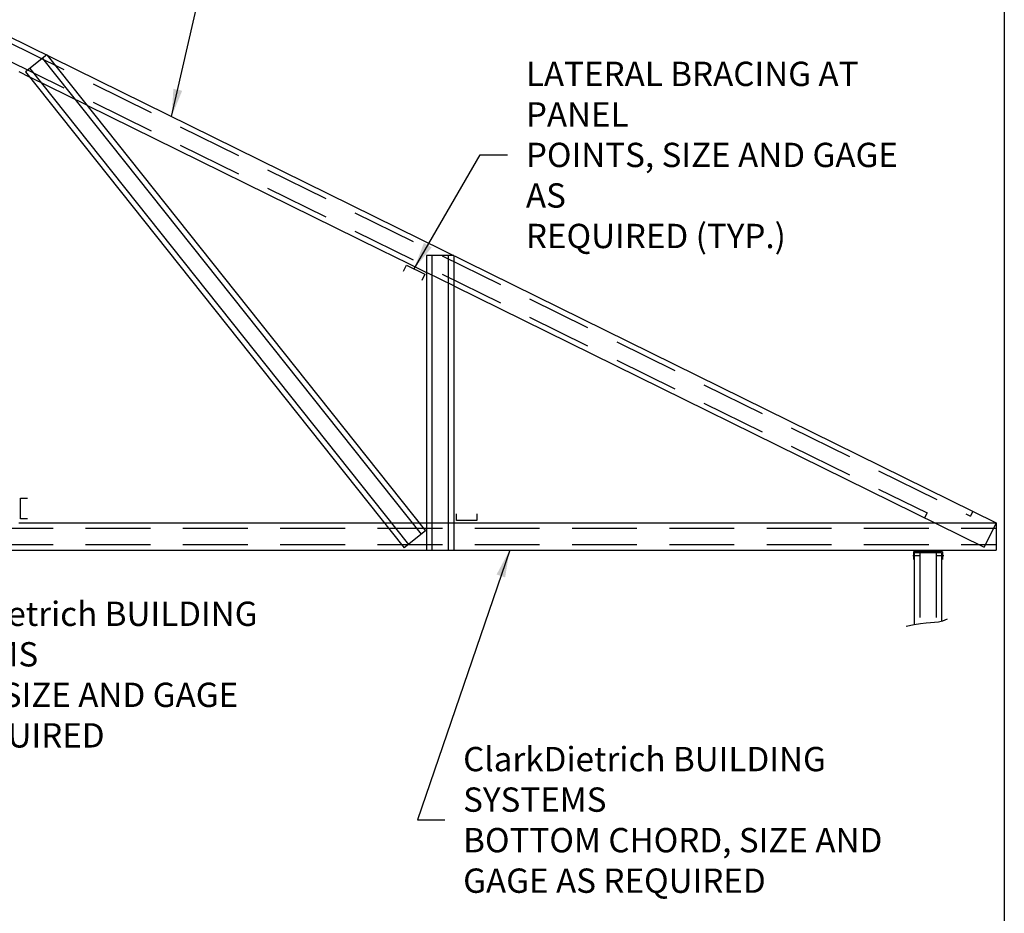
# Model space of a CAD drawing. Units: inches. Extents: x 2 to 126, y 15 to 164.
# Drawn here: x 66 to 126, y 49 to 104 of the extents above; entities that cross this region are included whole.
import ezdxf

# ---------------------------------------------------------------- set-up
doc = ezdxf.new("R2010")
doc.units = ezdxf.units.IN
doc.header["$LTSCALE"] = 16
doc.header["$MEASUREMENT"] = 0
doc.linetypes.add('HIDDEN', pattern=[0.375, 0.25, -0.125])
for name, color, linetype in [('3', 7, 'Continuous'), ('5', 7, 'HIDDEN'), ('TEXT', 7, 'Continuous')]:
    doc.layers.add(name, color=color, linetype=linetype)
doc.styles.add('Romans', font='romans.shx', dxfattribs={"width": 0.9, "height": 0.09375})
doc.dimstyles.get("Standard").update_dxf_attribs({"dimtxt": 0.09375, "dimasz": 0.125, "dimexe": 0.0625, "dimexo": 0.0625, "dimgap": 0.09375, "dimtad": 0, "dimdec": 4, "dimzin": 3, "dimdsep": 46, "dimlunit": 4, "dimtxsty": 'Romans', "dimcen": 0.09375, "dimclrt": 7, "dimadec": 0, "dimazin": 0, "dimtfac": 1, "dimtdec": 4, "dimtofl": 0, "dimtmove": 0, "dimatfit": 3, "dimfxl": 0, "dimfrac": 2, "dimtolj": 1, "dimtzin": 0, "dimarcsym": 0})

msp = doc.modelspace()

# ---------------------------------------------------------------- linework, layer by layer
for p, q in [((64.791, 103.194), (125.871, 73.086)), ((67.325, 101.944), (66.004, 100.894)), ((67.061, 101.734), (90.414, 72.368)), ((67.325, 101.944), (90.678, 72.578)), ((65.591, 100.918), (66.24, 100.598)), ((66.004, 100.894), (89.357, 71.528)), ((66.268, 101.104), (89.622, 71.738)), ((69.786, 98.85), (87.906, 89.918)), ((90.727, 89.577), (90.727, 71.398)), ((92.414, 89.577), (90.727, 89.577)), ((91.064, 89.577), (91.064, 71.398)), ((92.077, 89.577), (92.077, 71.398)), ((92.414, 89.577), (92.414, 71.398)), ((89.584, 89.091), (90.727, 88.528)), ((92.414, 87.696), (125.125, 71.572)), ((65.591, 73.086), (88.119, 73.086)), ((90.275, 73.086), (90.727, 73.086)), ((92.414, 73.086), (122.054, 73.086)), ((125.871, 73.086), (125.125, 71.572)), ((125.871, 73.086), (125.871, 71.398)), ((90.678, 72.578), (89.357, 71.528)), ((3.711, 71.398), (125.871, 71.398)), ((120.812, 71.23), (120.812, 66.793)), ((122.499, 71.23), (120.812, 71.23)), ((122.499, 71.23), (122.499, 67.004))]:
    msp.add_line(p, q)
msp.add_lwpolyline([(2.364, 164), (126.364, 164), (126.364, 15.382), (2.364, 15.382)], close=True)
for points in [[(120.72, 71.061), (121.13, 71.061)], [(122.225, 71.061), (122.635, 71.061)], [(122.839, 67.135), (122.559, 67.02), (122.308, 66.952), (122.067, 66.918), (121.816, 66.9), (121.536, 66.883), (121.206, 66.853), (120.807, 66.793), (120.319, 66.687)]]:
    msp.add_lwpolyline(points)
at = {"layer": '3'}
for p, q in [((89.32, 88.601), (89.508, 88.979)), ((89.508, 88.979), (90.64, 88.413)), ((90.64, 88.413), (90.452, 88.035)), ((65.707, 74.591), (66.129, 74.591)), ((65.707, 73.326), (65.707, 74.591)), ((92.579, 73.216), (92.579, 73.637)), ((93.845, 73.637), (93.845, 73.216)), ((66.129, 73.326), (65.707, 73.326)), ((93.845, 73.216), (92.579, 73.216)), ((122.554, 71.285), (120.772, 71.285)), ((120.772, 71.285), (120.772, 70.822)), ((122.554, 71.285), (122.554, 70.822))]:
    msp.add_line(p, q, dxfattribs=at)
at = {"layer": '5'}
for p, q in [((64.791, 102.817), (124.277, 73.495)), ((64.791, 101.688), (121.602, 73.685)), ((69.786, 98.85), (66.24, 100.598)), ((87.906, 89.918), (89.584, 89.091)), ((92.414, 87.696), (90.727, 88.528)), ((121.602, 73.685), (121.452, 73.382)), ((124.426, 73.798), (124.277, 73.495)), ((88.119, 73.086), (90.275, 73.086)), ((90.727, 73.086), (92.414, 73.086)), ((122.054, 73.086), (125.871, 73.086)), ((3.711, 72.748), (125.871, 72.748)), ((3.711, 71.736), (125.871, 71.736)), ((121.149, 71.23), (121.149, 66.844)), ((122.162, 71.23), (122.162, 66.931))]:
    msp.add_line(p, q, dxfattribs=at)

# ---------------------------------------------------------------- texts
at = {"layer": 'TEXT', "char_height": 1.5, "attachment_point": 4, "style": 'Romans'}
for s, insert in [('\\A1;LATERAL BRACING AT PANEL\\PPOINTS, SIZE AND GAGE AS\\PREQUIRED (TYP.)', (96.864, 95.776)), ('\\A1;ClarkDietrich BUILDING SYSTEMS \\PWEBS, SIZE AND GAGE\\PAS REQUIRED', (57.952, 63.715)), ('\\A1;ClarkDietrich BUILDING SYSTEMS \\PBOTTOM CHORD, SIZE AND\\PGAGE AS REQUIRED', (92.994, 54.75))]:
    msp.add_mtext(s, dxfattribs=dict(at, insert=insert))

# ---------------------------------------------------------------- leaders
at = {"layer": 'TEXT', "annotation_type": 0, "has_hookline": 1, "hookline_direction": 0}
for points, text_width in [([(75.02, 98.151), (77.713, 109.924), (79.401, 109.924)], 32.657), ([(89.966, 88.75), (94.052, 95.776), (95.739, 95.776)], 28.736), ([(48.281, 81.659), (54.777, 76.308), (55.14, 63.715), (56.827, 63.715)], 32.657), ([(95.863, 71.398), (90.181, 54.75), (91.869, 54.75)], 32.657)]:
    msp.add_leader(points, dimstyle='Standard', override={"dimscale": 9, "dimasz": 0.1875, "dimgap": 0.125}, dxfattribs=dict(at, text_width=text_width))

doc.saveas('drawing.dxf')
